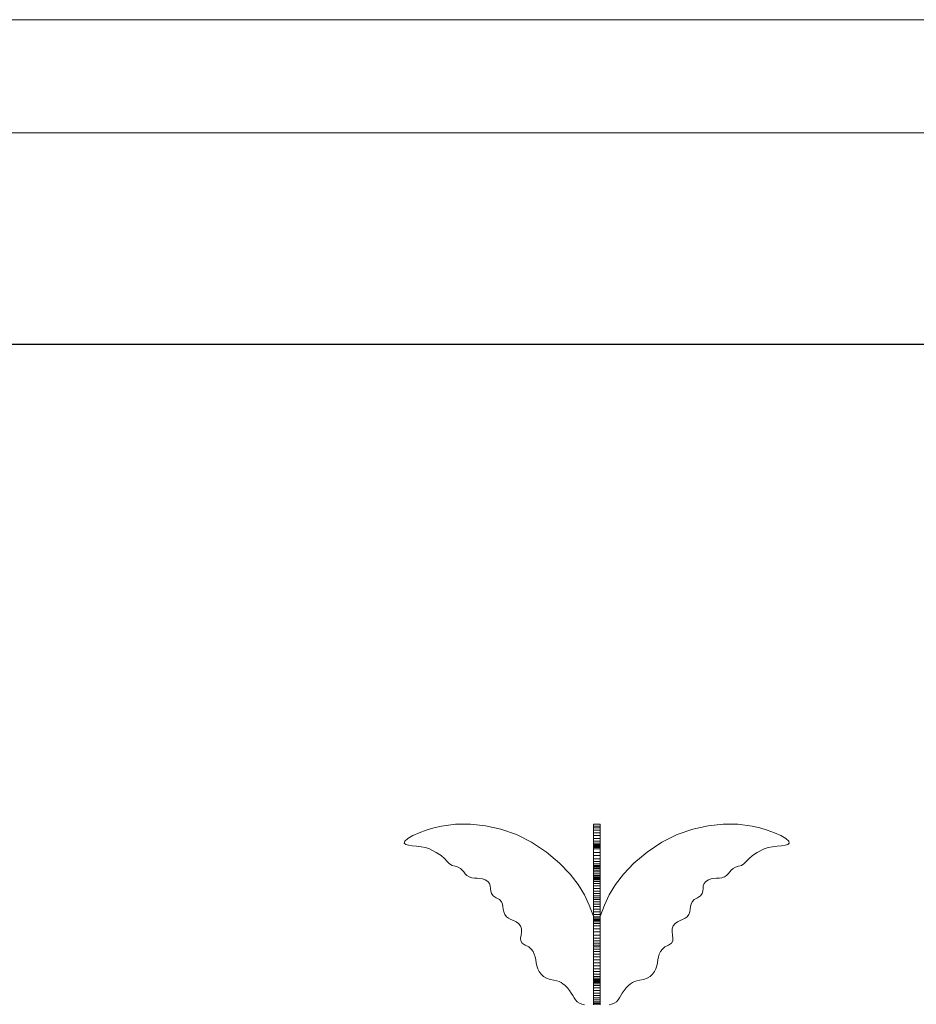
# Model space of a CAD drawing. Units: inches. Extents: x 9 to 14457, y 6 to 10223.
# Drawn here: x 10109 to 11473, y 8726 to 10223 of the extents above; entities that cross this region are included whole.
import ezdxf

# ---------------------------------------------------------------- set-up
doc = ezdxf.new("R2010")
doc.units = ezdxf.units.IN
doc.header["$MEASUREMENT"] = 0
doc.layers.add('G-ANNO-TTLB', color=6, linetype='Continuous', lineweight=9)
doc.layers.add('G-ANNO-TTLB-THIN', color=151, linetype='Continuous', lineweight=9)

# ---------------------------------------------------------------- blocks, each defined once
blk = doc.blocks.new('9021_DWG-663792-South')
at = {"lineweight": 9}
for p, q in [((34202.4, 3096.3), (34223.8, 3098.9)), ((34223.8, 3098.9), (34246.2, 3099.1)), ((34246.2, 3099.1), (34269.3, 3096.7)), ((34433.6, 3098.9), (34433.6, 3099.1)), ((34433.6, 3099.1), (34443.4, 3099.1)), ((34433.6, 3096.3), (34433.6, 3098.9)), ((34433.6, 3098.9), (34443.4, 3098.9)), ((34443.4, 3098.9), (34443.4, 3099.1)), ((34443.4, 3096.3), (34443.4, 3098.9)), ((34630.8, 3099.1), (34607.7, 3096.7)), ((34653.2, 3098.9), (34630.8, 3099.1)), ((34674.6, 3096.3), (34653.2, 3098.9)), ((34158.6, 3081.8), (34168.2, 3086.1)), ((34168.2, 3086.1), (34179.2, 3090.2)), ((34179.2, 3090.2), (34190.8, 3093.7)), ((34190.8, 3093.7), (34202.4, 3096.3)), ((34269.3, 3096.7), (34292.7, 3091.5)), ((34292.7, 3091.5), (34316.2, 3083.2)), ((34316.2, 3083.2), (34339.4, 3071.6)), ((34433.6, 3093.7), (34433.6, 3096.3)), ((34433.6, 3096.3), (34443.4, 3096.3)), ((34433.6, 3090.2), (34433.6, 3093.7)), ((34433.6, 3093.7), (34443.4, 3093.7)), ((34433.6, 3086.1), (34433.6, 3090.2)), ((34433.6, 3090.2), (34443.4, 3090.2)), ((34433.6, 3081.8), (34433.6, 3086.1)), ((34433.6, 3086.1), (34443.4, 3086.1)), ((34443.4, 3093.7), (34443.4, 3096.3)), ((34443.4, 3090.2), (34443.4, 3093.7)), ((34443.4, 3086.1), (34443.4, 3090.2)), ((34443.4, 3081.8), (34443.4, 3086.1)), ((34560.8, 3083.2), (34537.6, 3071.6)), ((34584.3, 3091.5), (34560.8, 3083.2)), ((34607.7, 3096.7), (34584.3, 3091.5)), ((34686.2, 3093.7), (34674.6, 3096.3)), ((34697.8, 3090.2), (34686.2, 3093.7)), ((34708.8, 3086.1), (34697.8, 3090.2)), ((34718.4, 3081.8), (34708.8, 3086.1)), ((34145.8, 3070.2), (34146.7, 3073.5)), ((34145.8, 3070.2), (34146.7, 3073.5)), ((34145.8, 3070.2), (34146.7, 3073.5)), ((34145.8, 3070.2), (34146.7, 3073.5)), ((34148, 3068.3), (34145.8, 3070.2)), ((34148, 3068.3), (34145.8, 3070.2)), ((34148, 3068.3), (34145.8, 3070.2)), ((34148, 3068.3), (34145.8, 3070.2)), ((34146.7, 3073.5), (34151.2, 3077.5)), ((34152.2, 3067), (34148, 3068.3)), ((34151.2, 3077.5), (34158.6, 3081.8)), ((34339.4, 3071.6), (34362.1, 3056.5)), ((34433.6, 3077.5), (34433.6, 3081.8)), ((34433.6, 3081.8), (34443.4, 3081.8)), ((34433.6, 3073.5), (34433.6, 3077.5)), ((34433.6, 3077.5), (34443.4, 3077.5)), ((34433.6, 3070.2), (34433.6, 3073.5)), ((34433.6, 3073.5), (34443.4, 3073.5)), ((34433.6, 3068.3), (34433.6, 3070.2)), ((34433.6, 3070.2), (34443.4, 3070.2)), ((34433.6, 3067), (34433.6, 3068.3)), ((34433.6, 3068.3), (34443.4, 3068.3)), ((34443.4, 3077.5), (34443.4, 3081.8)), ((34443.4, 3073.5), (34443.4, 3077.5)), ((34443.4, 3070.2), (34443.4, 3073.5)), ((34443.4, 3068.3), (34443.4, 3070.2)), ((34443.4, 3067), (34443.4, 3068.3)), ((34537.6, 3071.6), (34514.9, 3056.5)), ((34725.8, 3077.5), (34718.4, 3081.8)), ((34724.8, 3067), (34729, 3068.3)), ((34730.3, 3073.5), (34725.8, 3077.5)), ((34729, 3068.3), (34731.2, 3070.2)), ((34729, 3068.3), (34731.2, 3070.2)), ((34729, 3068.3), (34731.2, 3070.2)), ((34729, 3068.3), (34731.2, 3070.2)), ((34731.2, 3070.2), (34730.3, 3073.5)), ((34731.2, 3070.2), (34730.3, 3073.5)), ((34731.2, 3070.2), (34730.3, 3073.5)), ((34731.2, 3070.2), (34730.3, 3073.5)), ((34157.8, 3066.2), (34152.2, 3067)), ((34164.4, 3065.5), (34157.8, 3066.2)), ((34171.3, 3064.7), (34164.4, 3065.5)), ((34178.1, 3063.5), (34171.3, 3064.7)), ((34184.1, 3061.5), (34178.1, 3063.5)), ((34194.4, 3056.3), (34184.1, 3061.5)), ((34201.9, 3051.3), (34194.4, 3056.3)), ((34362.1, 3056.5), (34382, 3039.7)), ((34433.6, 3066.2), (34433.6, 3067)), ((34433.6, 3067), (34433.6, 3063.5)), ((34433.6, 3067), (34443.4, 3067)), ((34433.6, 3065.5), (34433.6, 3066.2)), ((34433.6, 3066.2), (34443.4, 3066.2)), ((34433.6, 3064.7), (34433.6, 3065.5)), ((34433.6, 3065.5), (34443.4, 3065.5)), ((34433.6, 3063.5), (34433.6, 3064.7)), ((34433.6, 3064.7), (34443.4, 3064.7)), ((34433.6, 3061.5), (34433.6, 3063.5)), ((34433.6, 3063.5), (34443.4, 3063.5)), ((34433.6, 3056.3), (34433.6, 3061.5)), ((34433.6, 3061.5), (34443.4, 3061.5)), ((34433.6, 3051.3), (34433.6, 3056.3)), ((34433.6, 3056.3), (34443.4, 3056.3)), ((34443.4, 3066.2), (34443.4, 3067)), ((34443.4, 3067), (34443.4, 3063.5)), ((34443.4, 3065.5), (34443.4, 3066.2)), ((34443.4, 3064.7), (34443.4, 3065.5)), ((34443.4, 3063.5), (34443.4, 3064.7)), ((34443.4, 3061.5), (34443.4, 3063.5)), ((34443.4, 3056.3), (34443.4, 3061.5)), ((34443.4, 3051.3), (34443.4, 3056.3)), ((34514.9, 3056.5), (34495, 3039.7)), ((34675.1, 3051.3), (34682.6, 3056.3)), ((34682.6, 3056.3), (34692.9, 3061.5)), ((34692.9, 3061.5), (34698.9, 3063.5)), ((34698.9, 3063.5), (34705.7, 3064.7)), ((34705.7, 3064.7), (34712.6, 3065.5)), ((34712.6, 3065.5), (34719.2, 3066.2)), ((34719.2, 3066.2), (34724.8, 3067)), ((34207.2, 3046.6), (34201.9, 3051.3)), ((34211.2, 3042.4), (34207.2, 3046.6)), ((34214.7, 3039), (34211.2, 3042.4)), ((34218.4, 3036.5), (34214.7, 3039)), ((34382, 3039.7), (34397.8, 3023.3)), ((34433.6, 3046.6), (34433.6, 3051.3)), ((34433.6, 3051.3), (34443.4, 3051.3)), ((34433.6, 3042.4), (34433.6, 3046.6)), ((34433.6, 3046.6), (34443.4, 3046.6)), ((34433.6, 3039), (34433.6, 3042.4)), ((34433.6, 3042.4), (34443.4, 3042.4)), ((34433.6, 3036.5), (34433.6, 3039)), ((34433.6, 3039), (34443.4, 3039)), ((34443.4, 3046.6), (34443.4, 3051.3)), ((34443.4, 3042.4), (34443.4, 3046.6)), ((34443.4, 3039), (34443.4, 3042.4)), ((34443.4, 3036.5), (34443.4, 3039)), ((34495, 3039.7), (34479.2, 3023.3)), ((34658.6, 3036.5), (34662.3, 3039)), ((34662.3, 3039), (34665.8, 3042.4)), ((34665.8, 3042.4), (34669.8, 3046.6)), ((34669.8, 3046.6), (34675.1, 3051.3)), ((34223.1, 3035.1), (34218.4, 3036.5)), ((34227.8, 3033.9), (34223.1, 3035.1)), ((34231.3, 3031.9), (34227.8, 3033.9)), ((34234, 3029.3), (34231.3, 3031.9)), ((34236.3, 3026.5), (34234, 3029.3)), ((34238.5, 3023.7), (34236.3, 3026.5)), ((34241.1, 3021.2), (34238.5, 3023.7)), ((34397.8, 3023.3), (34410.1, 3007.3)), ((34433.6, 3035.1), (34433.6, 3036.5)), ((34433.6, 3036.5), (34443.4, 3036.5)), ((34433.6, 3033.9), (34433.6, 3035.1)), ((34433.6, 3035.1), (34443.4, 3035.1)), ((34433.6, 3031.9), (34433.6, 3033.9)), ((34433.6, 3033.9), (34443.4, 3033.9)), ((34433.6, 3029.3), (34433.6, 3031.9)), ((34433.6, 3031.9), (34443.4, 3031.9)), ((34433.6, 3026.5), (34433.6, 3029.3)), ((34433.6, 3029.3), (34443.4, 3029.3)), ((34433.6, 3023.7), (34433.6, 3026.5)), ((34433.6, 3026.5), (34443.4, 3026.5)), ((34433.6, 3021.2), (34433.6, 3023.7)), ((34433.6, 3023.7), (34443.4, 3023.7)), ((34443.4, 3035.1), (34443.4, 3036.5)), ((34443.4, 3033.9), (34443.4, 3035.1)), ((34443.4, 3031.9), (34443.4, 3033.9)), ((34443.4, 3029.3), (34443.4, 3031.9)), ((34443.4, 3026.5), (34443.4, 3029.3)), ((34443.4, 3023.7), (34443.4, 3026.5)), ((34443.4, 3021.2), (34443.4, 3023.7)), ((34479.2, 3023.3), (34466.9, 3007.3)), ((34635.9, 3021.2), (34638.5, 3023.7)), ((34638.5, 3023.7), (34640.8, 3026.5)), ((34640.8, 3026.5), (34643, 3029.3)), ((34643, 3029.3), (34645.7, 3031.9)), ((34645.7, 3031.9), (34649.2, 3033.9)), ((34649.2, 3033.9), (34654, 3035.1)), ((34654, 3035.1), (34658.6, 3036.5)), ((34244.4, 3019.1), (34241.1, 3021.2)), ((34248.3, 3017.8), (34244.4, 3019.1)), ((34252.3, 3017.2), (34248.3, 3017.8)), ((34256.4, 3016.9), (34252.3, 3017.2)), ((34260.6, 3016.6), (34256.4, 3016.9)), ((34264.7, 3015.9), (34260.6, 3016.6)), ((34268.7, 3014.6), (34264.7, 3015.9)), ((34272.7, 3012.2), (34268.7, 3014.6)), ((34275.4, 3009), (34272.7, 3012.2)), ((34276.6, 3005.3), (34275.4, 3009)), ((34433.6, 3019.1), (34433.6, 3021.2)), ((34433.6, 3021.2), (34443.4, 3021.2)), ((34433.6, 3017.8), (34433.6, 3019.1)), ((34433.6, 3019.1), (34443.4, 3019.1)), ((34433.6, 3017.2), (34433.6, 3017.8)), ((34433.6, 3017.8), (34433.6, 3015.9)), ((34433.6, 3017.8), (34443.4, 3017.8)), ((34433.6, 3016.9), (34433.6, 3017.2)), ((34433.6, 3017.2), (34443.4, 3017.2)), ((34433.6, 3016.6), (34433.6, 3016.9)), ((34433.6, 3016.9), (34443.4, 3016.9)), ((34433.6, 3015.9), (34433.6, 3016.6)), ((34433.6, 3016.6), (34443.4, 3016.6)), ((34433.6, 3014.6), (34433.6, 3015.9)), ((34433.6, 3015.9), (34443.4, 3015.9)), ((34433.6, 3012.2), (34433.6, 3014.6)), ((34433.6, 3014.6), (34443.4, 3014.6)), ((34433.6, 3009), (34433.6, 3012.2)), ((34433.6, 3012.2), (34443.4, 3012.2)), ((34433.6, 3005.3), (34433.6, 3009)), ((34433.6, 3009), (34443.4, 3009)), ((34443.4, 3019.1), (34443.4, 3021.2)), ((34443.4, 3017.8), (34443.4, 3019.1)), ((34443.4, 3017.2), (34443.4, 3017.8)), ((34443.4, 3017.8), (34443.4, 3015.9)), ((34443.4, 3016.9), (34443.4, 3017.2)), ((34443.4, 3016.6), (34443.4, 3016.9)), ((34443.4, 3015.9), (34443.4, 3016.6)), ((34443.4, 3014.6), (34443.4, 3015.9)), ((34443.4, 3012.2), (34443.4, 3014.6)), ((34443.4, 3009), (34443.4, 3012.2)), ((34443.4, 3005.3), (34443.4, 3009)), ((34600.4, 3005.3), (34601.6, 3009)), ((34601.6, 3009), (34604.3, 3012.2)), ((34604.3, 3012.2), (34608.3, 3014.6)), ((34608.3, 3014.6), (34612.3, 3015.9)), ((34612.3, 3015.9), (34616.4, 3016.6)), ((34616.4, 3016.6), (34620.6, 3016.9)), ((34620.6, 3016.9), (34624.7, 3017.2)), ((34624.7, 3017.2), (34628.7, 3017.8)), ((34628.7, 3017.8), (34632.6, 3019.1)), ((34632.6, 3019.1), (34635.9, 3021.2)), ((34277, 3001.4), (34276.6, 3005.3)), ((34277.3, 2997.5), (34277, 3001.4)), ((34278.3, 2993.7), (34277.3, 2997.5)), ((34280.8, 2990.3), (34278.3, 2993.7)), ((34410.1, 3007.3), (34419.6, 2991.5)), ((34433.6, 3001.4), (34433.6, 3005.3)), ((34433.6, 3005.3), (34443.4, 3005.3)), ((34433.6, 2997.5), (34433.6, 3001.4)), ((34433.6, 3001.4), (34443.4, 3001.4)), ((34433.6, 2993.7), (34433.6, 2997.5)), ((34433.6, 2997.5), (34443.4, 2997.5)), ((34433.6, 2990.3), (34433.6, 2993.7)), ((34433.6, 2993.7), (34443.4, 2993.7)), ((34443.4, 3001.4), (34443.4, 3005.3)), ((34443.4, 2997.5), (34443.4, 3001.4)), ((34443.4, 2993.7), (34443.4, 2997.5)), ((34443.4, 2990.3), (34443.4, 2993.7)), ((34466.9, 3007.3), (34457.4, 2991.5)), ((34596.2, 2990.3), (34598.7, 2993.7)), ((34598.7, 2993.7), (34599.7, 2997.5)), ((34599.7, 2997.5), (34600, 3001.4)), ((34600, 3001.4), (34600.4, 3005.3)), ((34285.5, 2987.3), (34280.8, 2990.3)), ((34290.5, 2984.5), (34285.5, 2987.3)), ((34293.5, 2981.3), (34290.5, 2984.5)), ((34295.1, 2977.8), (34293.5, 2981.3)), ((34419.6, 2991.5), (34427, 2975.9)), ((34433.6, 2987.3), (34433.6, 2990.3)), ((34433.6, 2990.3), (34443.4, 2990.3)), ((34433.6, 2984.5), (34433.6, 2987.3)), ((34433.6, 2987.3), (34443.4, 2987.3)), ((34433.6, 2981.3), (34433.6, 2984.5)), ((34433.6, 2984.5), (34443.4, 2984.5)), ((34433.6, 2977.8), (34433.6, 2981.3)), ((34433.6, 2981.3), (34443.4, 2981.3)), ((34443.4, 2987.3), (34443.4, 2990.3)), ((34443.4, 2984.5), (34443.4, 2987.3)), ((34443.4, 2981.3), (34443.4, 2984.5)), ((34443.4, 2977.8), (34443.4, 2981.3)), ((34457.4, 2991.5), (34450, 2975.9)), ((34581.9, 2977.8), (34583.5, 2981.3)), ((34583.5, 2981.3), (34586.5, 2984.5)), ((34586.5, 2984.5), (34591.5, 2987.3)), ((34591.5, 2987.3), (34596.2, 2990.3)), ((34295.8, 2974.1), (34295.1, 2977.8)), ((34296.3, 2970.1), (34295.8, 2974.1)), ((34297, 2966.1), (34296.3, 2970.1)), ((34298.5, 2962), (34297, 2966.1)), ((34427, 2975.9), (34433.1, 2960.4)), ((34433.6, 2974.1), (34433.6, 2977.8)), ((34433.6, 2977.8), (34443.4, 2977.8)), ((34433.6, 2970.1), (34433.6, 2974.1)), ((34433.6, 2974.1), (34443.4, 2974.1)), ((34433.6, 2966.1), (34433.6, 2970.1)), ((34433.6, 2970.1), (34443.4, 2970.1)), ((34433.6, 2962), (34433.6, 2966.1)), ((34433.6, 2966.1), (34443.4, 2966.1)), ((34443.4, 2974.1), (34443.4, 2977.8)), ((34443.4, 2970.1), (34443.4, 2974.1)), ((34443.4, 2966.1), (34443.4, 2970.1)), ((34443.4, 2962), (34443.4, 2966.1)), ((34450, 2975.9), (34443.9, 2960.4)), ((34578.5, 2962), (34580, 2966.1)), ((34580, 2966.1), (34580.7, 2970.1)), ((34580.7, 2970.1), (34581.2, 2974.1)), ((34581.2, 2974.1), (34581.9, 2977.8)), ((34301, 2958.5), (34298.5, 2962)), ((34304.3, 2956.2), (34301, 2958.5)), ((34308, 2954.4), (34304.3, 2956.2)), ((34311.9, 2952.8), (34308, 2954.4)), ((34315.8, 2950.9), (34311.9, 2952.8)), ((34319.3, 2948.3), (34315.8, 2950.9)), ((34322.3, 2944.6), (34319.3, 2948.3)), ((34433.6, 2958.5), (34433.6, 2962)), ((34433.6, 2962), (34443.4, 2962)), ((34433.6, 2956.2), (34433.6, 2958.5)), ((34433.6, 2958.5), (34443.4, 2958.5)), ((34433.6, 2954.4), (34433.6, 2956.2)), ((34433.6, 2956.2), (34443.4, 2956.2)), ((34433.6, 2952.8), (34433.6, 2954.4)), ((34433.6, 2954.4), (34443.4, 2954.4)), ((34433.6, 2950.9), (34433.6, 2952.8)), ((34433.6, 2952.8), (34443.4, 2952.8)), ((34433.6, 2948.3), (34433.6, 2950.9)), ((34433.6, 2950.9), (34443.4, 2950.9)), ((34433.6, 2944.6), (34433.6, 2948.3)), ((34433.6, 2948.3), (34443.4, 2948.3)), ((34443.4, 2958.5), (34443.4, 2962)), ((34443.4, 2956.2), (34443.4, 2958.5)), ((34443.4, 2954.4), (34443.4, 2956.2)), ((34443.4, 2952.8), (34443.4, 2954.4)), ((34443.4, 2950.9), (34443.4, 2952.8)), ((34443.4, 2948.3), (34443.4, 2950.9)), ((34443.4, 2944.6), (34443.4, 2948.3)), ((34554.7, 2944.6), (34557.7, 2948.3)), ((34557.7, 2948.3), (34561.2, 2950.9)), ((34561.2, 2950.9), (34565.1, 2952.8)), ((34565.1, 2952.8), (34569, 2954.4)), ((34569, 2954.4), (34572.7, 2956.2)), ((34572.7, 2956.2), (34576, 2958.5)), ((34576, 2958.5), (34578.5, 2962)), ((34323.9, 2940.1), (34322.3, 2944.6)), ((34323.3, 2930.6), (34324, 2935.3)), ((34324, 2935.3), (34323.9, 2940.1)), ((34433.6, 2940.1), (34433.6, 2944.6)), ((34433.6, 2944.6), (34443.4, 2944.6)), ((34433.6, 2935.3), (34433.6, 2940.1)), ((34433.6, 2940.1), (34443.4, 2940.1)), ((34433.6, 2930.6), (34433.6, 2935.3)), ((34433.6, 2935.3), (34443.4, 2935.3)), ((34443.4, 2940.1), (34443.4, 2944.6)), ((34443.4, 2935.3), (34443.4, 2940.1)), ((34443.4, 2930.6), (34443.4, 2935.3)), ((34553, 2935.3), (34553.1, 2940.1)), ((34553.7, 2930.6), (34553, 2935.3)), ((34553.1, 2940.1), (34554.7, 2944.6)), ((34322.7, 2926), (34323.3, 2930.6)), ((34323, 2921.8), (34322.7, 2926)), ((34325.1, 2918.2), (34323, 2921.8)), ((34433.6, 2926), (34433.6, 2930.6)), ((34433.6, 2930.6), (34443.4, 2930.6)), ((34433.6, 2921.8), (34433.6, 2926)), ((34433.6, 2926), (34443.4, 2926)), ((34433.6, 2918.2), (34433.6, 2921.8)), ((34433.6, 2921.8), (34443.4, 2921.8)), ((34443.4, 2926), (34443.4, 2930.6)), ((34443.4, 2921.8), (34443.4, 2926)), ((34443.4, 2918.2), (34443.4, 2921.8)), ((34551.9, 2918.2), (34554, 2921.8)), ((34554.3, 2926), (34553.7, 2930.6)), ((34554, 2921.8), (34554.3, 2926)), ((34329.6, 2915.2), (34325.1, 2918.2)), ((34334.9, 2912.5), (34329.6, 2915.2)), ((34338.8, 2909.2), (34334.9, 2912.5)), ((34341.6, 2905.6), (34338.8, 2909.2)), ((34343.5, 2901.6), (34341.6, 2905.6)), ((34433.6, 2915.2), (34433.6, 2918.2)), ((34433.6, 2918.2), (34443.4, 2918.2)), ((34433.6, 2912.5), (34433.6, 2915.2)), ((34433.6, 2915.2), (34443.4, 2915.2)), ((34433.6, 2909.2), (34433.6, 2912.5)), ((34433.6, 2912.5), (34443.4, 2912.5)), ((34433.6, 2905.6), (34433.6, 2909.2)), ((34433.6, 2909.2), (34443.4, 2909.2)), ((34433.6, 2901.6), (34433.6, 2905.6)), ((34433.6, 2905.6), (34443.4, 2905.6)), ((34443.4, 2915.2), (34443.4, 2918.2)), ((34443.4, 2912.5), (34443.4, 2915.2)), ((34443.4, 2909.2), (34443.4, 2912.5)), ((34443.4, 2905.6), (34443.4, 2909.2)), ((34443.4, 2901.6), (34443.4, 2905.6)), ((34533.5, 2901.6), (34535.4, 2905.6)), ((34535.4, 2905.6), (34538.2, 2909.2)), ((34538.2, 2909.2), (34542.1, 2912.5)), ((34542.1, 2912.5), (34547.4, 2915.2)), ((34547.4, 2915.2), (34551.9, 2918.2)), ((34344.8, 2897.4), (34343.5, 2901.6)), ((34345.7, 2893), (34344.8, 2897.4)), ((34346.4, 2888.4), (34345.7, 2893)), ((34347.4, 2883.9), (34346.4, 2888.4)), ((34433.6, 2897.4), (34433.6, 2901.6)), ((34433.6, 2901.6), (34443.4, 2901.6)), ((34433.6, 2893), (34433.6, 2897.4)), ((34433.6, 2897.4), (34443.4, 2897.4)), ((34433.6, 2888.4), (34433.6, 2893)), ((34433.6, 2893), (34443.4, 2893)), ((34433.6, 2883.9), (34433.6, 2888.4)), ((34433.6, 2888.4), (34443.4, 2888.4)), ((34443.4, 2897.4), (34443.4, 2901.6)), ((34443.4, 2893), (34443.4, 2897.4)), ((34443.4, 2888.4), (34443.4, 2893)), ((34443.4, 2883.9), (34443.4, 2888.4)), ((34529.6, 2883.9), (34530.6, 2888.4)), ((34530.6, 2888.4), (34531.3, 2893)), ((34531.3, 2893), (34532.2, 2897.4)), ((34532.2, 2897.4), (34533.5, 2901.6)), ((34348.9, 2879.3), (34347.4, 2883.9)), ((34350.9, 2875), (34348.9, 2879.3)), ((34353.7, 2871.1), (34350.9, 2875)), ((34433.6, 2879.3), (34433.6, 2883.9)), ((34433.6, 2883.9), (34443.4, 2883.9)), ((34433.6, 2875), (34433.6, 2879.3)), ((34433.6, 2879.3), (34443.4, 2879.3)), ((34433.6, 2871.1), (34433.6, 2875)), ((34433.6, 2875), (34443.4, 2875)), ((34443.4, 2879.3), (34443.4, 2883.9)), ((34443.4, 2875), (34443.4, 2879.3)), ((34443.4, 2871.1), (34443.4, 2875)), ((34523.3, 2871.1), (34526.1, 2875)), ((34526.1, 2875), (34528.2, 2879.3)), ((34528.2, 2879.3), (34529.6, 2883.9)), ((34357.3, 2867.7), (34353.7, 2871.1)), ((34361.9, 2865), (34357.3, 2867.7)), ((34367.6, 2863.3), (34361.9, 2865)), ((34373.2, 2862.1), (34367.6, 2863.3)), ((34377.6, 2861.1), (34373.2, 2862.1)), ((34381.2, 2859.9), (34377.6, 2861.1)), ((34384.3, 2858.5), (34381.2, 2859.9)), ((34387.1, 2856.6), (34384.3, 2858.5)), ((34433.6, 2867.7), (34433.6, 2871.1)), ((34433.6, 2871.1), (34443.4, 2871.1)), ((34433.6, 2865), (34433.6, 2867.7)), ((34433.6, 2867.7), (34443.4, 2867.7)), ((34433.6, 2863.3), (34433.6, 2865)), ((34433.6, 2865), (34443.4, 2865)), ((34433.6, 2862.1), (34433.6, 2863.3)), ((34433.6, 2863.3), (34443.4, 2863.3)), ((34433.6, 2861.1), (34433.6, 2862.1)), ((34433.6, 2862.1), (34443.4, 2862.1)), ((34433.6, 2859.9), (34433.6, 2861.1)), ((34433.6, 2861.1), (34443.4, 2861.1)), ((34433.6, 2858.5), (34433.6, 2859.9)), ((34433.6, 2859.9), (34443.4, 2859.9)), ((34433.6, 2856.6), (34433.6, 2858.5)), ((34433.6, 2858.5), (34443.4, 2858.5)), ((34438.5, 2859.9), (34438.5, 2863.3)), ((34438.5, 2859.9), (34438.5, 2863.3)), ((34443.4, 2867.7), (34443.4, 2871.1)), ((34443.4, 2865), (34443.4, 2867.7)), ((34443.4, 2863.3), (34443.4, 2865)), ((34443.4, 2862.1), (34443.4, 2863.3)), ((34443.4, 2861.1), (34443.4, 2862.1)), ((34443.4, 2859.9), (34443.4, 2861.1)), ((34443.4, 2858.5), (34443.4, 2859.9)), ((34443.4, 2856.6), (34443.4, 2858.5)), ((34489.9, 2856.6), (34492.7, 2858.5)), ((34492.7, 2858.5), (34495.8, 2859.9)), ((34495.8, 2859.9), (34499.4, 2861.1)), ((34499.4, 2861.1), (34503.8, 2862.1)), ((34503.8, 2862.1), (34509.4, 2863.3)), ((34509.4, 2863.3), (34515.1, 2865)), ((34515.1, 2865), (34519.7, 2867.7)), ((34519.7, 2867.7), (34523.3, 2871.1)), ((34390.2, 2853.9), (34387.1, 2856.6)), ((34393.7, 2850.3), (34390.2, 2853.9)), ((34397.1, 2846.2), (34393.7, 2850.3)), ((34399.7, 2842.3), (34397.1, 2846.2)), ((34433.6, 2853.9), (34433.6, 2856.6)), ((34433.6, 2856.6), (34443.4, 2856.6)), ((34433.6, 2850.3), (34433.6, 2853.9)), ((34433.6, 2853.9), (34443.4, 2853.9)), ((34433.6, 2846.2), (34433.6, 2850.3)), ((34433.6, 2850.3), (34443.4, 2850.3)), ((34433.6, 2842.3), (34433.6, 2846.2)), ((34433.6, 2846.2), (34443.4, 2846.2)), ((34443.4, 2853.9), (34443.4, 2856.6)), ((34443.4, 2850.3), (34443.4, 2853.9)), ((34443.4, 2846.2), (34443.4, 2850.3)), ((34443.4, 2842.3), (34443.4, 2846.2)), ((34477.3, 2842.3), (34479.9, 2846.2)), ((34479.9, 2846.2), (34483.3, 2850.3)), ((34483.3, 2850.3), (34486.8, 2853.9)), ((34486.8, 2853.9), (34489.9, 2856.6)), ((34401.9, 2838.5), (34399.7, 2842.3)), ((34403.9, 2835.1), (34401.9, 2838.5)), ((34406.1, 2832), (34403.9, 2835.1)), ((34408.7, 2829.3), (34406.1, 2832)), ((34412.1, 2827.1), (34408.7, 2829.3)), ((34433.6, 2838.5), (34433.6, 2842.3)), ((34433.6, 2842.3), (34443.4, 2842.3)), ((34433.6, 2835.1), (34433.6, 2838.5)), ((34433.6, 2838.5), (34443.4, 2838.5)), ((34433.6, 2832), (34433.6, 2835.1)), ((34433.6, 2835.1), (34443.4, 2835.1)), ((34433.6, 2829.3), (34433.6, 2832)), ((34433.6, 2832), (34443.4, 2832)), ((34433.6, 2827.1), (34433.6, 2829.3)), ((34433.6, 2829.3), (34443.4, 2829.3)), ((34443.4, 2838.5), (34443.4, 2842.3)), ((34443.4, 2835.1), (34443.4, 2838.5)), ((34443.4, 2832), (34443.4, 2835.1)), ((34443.4, 2829.3), (34443.4, 2832)), ((34443.4, 2827.1), (34443.4, 2829.3)), ((34464.9, 2827.1), (34468.3, 2829.3)), ((34468.3, 2829.3), (34470.9, 2832)), ((34470.9, 2832), (34473.1, 2835.1)), ((34473.1, 2835.1), (34475.1, 2838.5)), ((34475.1, 2838.5), (34477.3, 2842.3)), ((34415.9, 2825.5), (34412.1, 2827.1)), ((34419.8, 2824.4), (34415.9, 2825.5)), ((34433.6, 2825.5), (34433.6, 2827.1)), ((34433.6, 2827.1), (34443.4, 2827.1)), ((34433.6, 2824.4), (34433.6, 2825.5)), ((34433.6, 2825.5), (34443.4, 2825.5)), ((34443.4, 2825.5), (34443.4, 2827.1)), ((34443.4, 2824.4), (34443.4, 2825.5)), ((34457.3, 2824.4), (34461.1, 2825.5)), ((34461.1, 2825.5), (34464.9, 2827.1))]:
    blk.add_line(p, q, dxfattribs=at)
blk = doc.blocks.new('A3 NGANG - A3 NGANG-450190-Superstructure')
at = {"layer": 'G-ANNO-TTLB-THIN'}
for p, q in [((422.5, 296), (2.5, 296)), ((417.5, 291), (22.5, 291))]:
    blk.add_line(p, q, dxfattribs=at)

msp = doc.modelspace()

# ---------------------------------------------------------------- linework, layer by layer
msp.add_lwpolyline([(1216.4, 9729.3), (13898, 9729.3), (13898, 3732.5), (1216.4, 3732.5)], close=True)

# ---------------------------------------------------------------- block references
at = {"lineweight": 9}
msp.add_blockref('9021_DWG-663792-South', (-23451.7, 5900.6), dxfattribs=at)
at = {"layer": 'G-ANNO-TTLB', "xscale": 34.39853568, "yscale": 34.39853568, "zscale": 34.39853568}
msp.add_blockref('A3 NGANG - A3 NGANG-450190-Superstructure', (-76.6, 40.5), dxfattribs=at)

doc.saveas('drawing.dxf')
